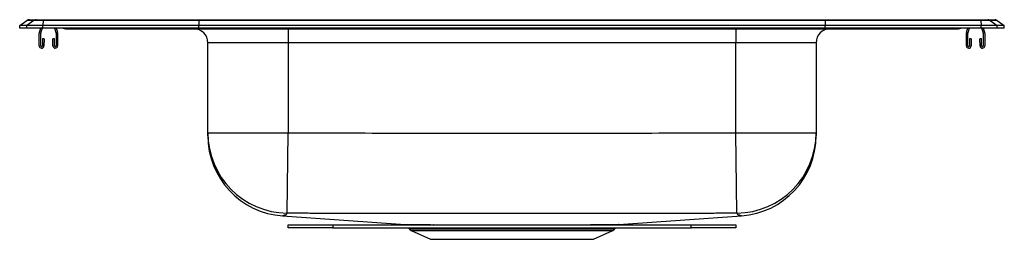
# Model space of a CAD drawing. Units: inches. Extents: x -5.3 to 16.7, y 1.6 to 6.5.
import ezdxf

# ---------------------------------------------------------------- set-up
doc = ezdxf.new("R2010")
doc.units = ezdxf.units.IN
doc.header["$MEASUREMENT"] = 0

msp = doc.modelspace()

# ---------------------------------------------------------------- linework, layer by layer
at = {"color": 7, "linetype": 'Continuous', "lineweight": 25}
for p, q in [((-5.262, 6.377), (-5.099, 6.492)), ((-4.943, 6.492), (-5.105, 6.377)), ((-4.943, 6.492), (-5.099, 6.492)), ((-5.046, 6.509), (-4.89, 6.509)), ((-4.74, 6.492), (-4.943, 6.492)), ((-4.89, 6.509), (-4.738, 6.509)), ((-4.74, 6.492), (-4.747, 6.377)), ((-1.258, 6.492), (-4.74, 6.492)), ((-4.738, 6.509), (-1.257, 6.509)), ((-1.258, 6.492), (-1.262, 6.377)), ((12.735, 6.492), (-1.258, 6.492)), ((-1.257, 6.509), (12.734, 6.509)), ((12.734, 6.509), (16.214, 6.509)), ((12.735, 6.492), (12.738, 6.377)), ((16.217, 6.492), (12.735, 6.492)), ((16.214, 6.509), (16.367, 6.509)), ((16.217, 6.492), (16.224, 6.377)), ((16.419, 6.492), (16.217, 6.492)), ((16.367, 6.509), (16.523, 6.509)), ((16.419, 6.492), (16.582, 6.377)), ((16.575, 6.492), (16.419, 6.492)), ((16.575, 6.492), (16.738, 6.377)), ((-5.105, 6.377), (-5.262, 6.377)), ((-5.262, 6.321), (-5.262, 6.377)), ((-5.105, 6.321), (-5.262, 6.321)), ((-5.105, 6.321), (-5.105, 6.377)), ((-4.747, 6.377), (-5.105, 6.377)), ((-4.747, 6.321), (-5.105, 6.321)), ((-4.824, 5.925), (-4.824, 6.21)), ((-4.821, 6.231), (-4.79, 6.321)), ((-4.789, 5.925), (-4.789, 6.21)), ((-4.787, 6.22), (-4.753, 6.321)), ((-1.262, 6.377), (-4.747, 6.377)), ((-4.747, 6.321), (-4.747, 6.377)), ((-1.262, 6.321), (-4.747, 6.321)), ((-4.486, 6.321), (-4.451, 6.22)), ((-4.449, 6.321), (-4.418, 6.231)), ((-4.449, 6.21), (-4.449, 5.925)), ((-4.414, 6.21), (-4.414, 5.925)), ((-4.24, 6.307), (-4.152, 6.307)), ((-4.152, 6.307), (-3.228, 6.307)), ((-3.228, 6.307), (-1.27, 6.307)), ((-1.27, 6.307), (12.746, 6.307)), ((12.738, 6.377), (-1.262, 6.377)), ((-1.262, 6.321), (-1.262, 6.377)), ((12.738, 6.321), (-1.262, 6.321)), ((0.738, 6.307), (0.738, 5.994)), ((10.738, 6.307), (10.738, 5.994)), ((16.224, 6.377), (12.738, 6.377)), ((12.738, 6.321), (12.738, 6.377)), ((16.224, 6.321), (12.738, 6.321)), ((12.746, 6.307), (14.704, 6.307)), ((14.704, 6.307), (15.629, 6.307)), ((15.629, 6.307), (15.717, 6.307)), ((15.891, 5.925), (15.891, 6.21)), ((15.894, 6.231), (15.925, 6.321)), ((15.926, 5.925), (15.926, 6.21)), ((15.928, 6.22), (15.962, 6.321)), ((16.224, 6.321), (16.224, 6.377)), ((16.582, 6.377), (16.224, 6.377)), ((16.582, 6.321), (16.224, 6.321)), ((16.229, 6.321), (16.264, 6.22)), ((16.266, 6.321), (16.297, 6.231)), ((16.266, 6.21), (16.266, 5.925)), ((16.301, 6.21), (16.301, 5.925)), ((16.582, 6.321), (16.582, 6.377)), ((16.738, 6.377), (16.582, 6.377)), ((16.738, 6.321), (16.582, 6.321)), ((16.738, 6.321), (16.738, 6.377)), ((-4.752, 6.085), (-4.755, 5.924)), ((-4.717, 6.084), (-4.752, 6.085)), ((-4.717, 6.084), (-4.72, 5.923)), ((-4.487, 6.085), (-4.522, 6.084)), ((-4.518, 5.923), (-4.522, 6.084)), ((-4.483, 5.924), (-4.487, 6.085)), ((0.738, 5.994), (-1.058, 5.994)), ((-1.058, 3.986), (-1.058, 5.994)), ((10.738, 5.994), (0.738, 5.994)), ((0.738, 5.994), (0.738, 3.986)), ((12.534, 5.994), (10.738, 5.994)), ((10.738, 3.986), (10.738, 5.994)), ((12.534, 5.994), (12.534, 3.986)), ((15.963, 6.085), (15.96, 5.924)), ((15.998, 6.084), (15.963, 6.085)), ((15.998, 6.084), (15.995, 5.923)), ((16.228, 6.085), (16.193, 6.084)), ((16.197, 5.923), (16.193, 6.084)), ((16.232, 5.924), (16.228, 6.085)), ((-1.058, 3.986), (0.738, 3.986)), ((0.713, 2.191), (0.738, 3.986)), ((10.763, 2.191), (10.738, 3.986)), ((10.738, 3.986), (12.534, 3.986)), ((0.614, 2.129), (3.348, 1.935)), ((0.615, 2.13), (0.615, 2.13)), ((8.126, 1.981), (8.126, 1.981)), ((8.129, 1.935), (10.864, 2.129)), ((10.864, 2.129), (10.864, 2.13)), ((0.738, 1.859), (0.738, 1.932)), ((0.738, 1.932), (1.738, 1.932)), ((1.738, 1.859), (0.738, 1.859)), ((1.738, 1.932), (1.738, 1.859)), ((1.738, 1.932), (9.738, 1.932)), ((1.738, 1.859), (9.738, 1.859)), ((3.427, 1.859), (3.441, 1.84)), ((3.485, 1.804), (3.916, 1.607)), ((7.561, 1.607), (7.992, 1.804)), ((8.036, 1.84), (8.049, 1.859)), ((9.738, 1.859), (9.738, 1.932)), ((9.738, 1.932), (10.738, 1.932)), ((10.738, 1.859), (9.738, 1.859)), ((10.738, 1.932), (10.738, 1.859)), ((3.916, 1.607), (7.561, 1.607))]:
    msp.add_line(p, q, dxfattribs=at)
at = {"color": 8, "linetype": 'Continuous', "lineweight": 25}
for p, q in [((3.441, 1.84), (5.738, 1.84)), ((3.485, 1.804), (5.738, 1.804)), ((5.738, 1.84), (8.036, 1.84)), ((5.738, 1.804), (7.992, 1.804))]:
    msp.add_line(p, q, dxfattribs=at)
at = {"color": 8, "linetype": 'Continuous', "lineweight": 25, "flags": 128}
for points in [[(10.864, 2.13), (10.855, 2.132), (10.838, 2.141), (10.838, 2.141), (10.838, 2.141)], [(3.911, 1.934), (3.917, 1.933), (3.922, 1.932)], [(3.985, 1.932), (3.981, 1.933), (3.975, 1.933)]]:
    msp.add_lwpolyline(points, dxfattribs=at)
at = {"color": 7, "linetype": 'Continuous', "lineweight": 25}
for centre, radius, start, end in [((-5.046, 6.418), 0.0911, 90, 125.1176), ((-4.89, 6.418), 0.0909, 90.0025, 125.1483), ((-4.694, 6.494), 0.0458, 161.3919, 182.4771), ((16.171, 6.494), 0.0458, 357.5229, 18.6081), ((16.367, 6.418), 0.0909, 54.8517, 89.9975), ((16.523, 6.418), 0.0911, 54.8824, 90), ((-4.757, 6.21), 0.067, 161, 180), ((-4.757, 6.21), 0.032, 161, 180), ((-4.481, 6.21), 0.032, 0, 19), ((-4.481, 6.21), 0.067, 0, 19), ((-4.24, 6.398), 0.0911, 237.1123, 270), ((-1.371, 5.994), 0.313, 0, 90), ((12.847, 5.994), 0.313, 90, 180), ((15.717, 6.398), 0.0911, 270, 302.8877), ((15.958, 6.21), 0.067, 161, 180), ((15.958, 6.21), 0.032, 161, 180), ((16.234, 6.21), 0.032, 0, 19), ((16.234, 6.21), 0.067, 0, 19), ((-4.772, 5.925), 0.052, 180, 358.7483), ((-4.772, 5.925), 0.017, 180, 358.7483), ((-4.466, 5.925), 0.052, 181.2517, 0), ((-4.466, 5.925), 0.017, 181.2517, 0), ((15.943, 5.925), 0.052, 180, 358.7483), ((15.943, 5.925), 0.017, 180, 358.7483), ((16.249, 5.925), 0.052, 181.2517, 0), ((16.249, 5.925), 0.017, 181.2517, 0), ((0.738, 3.986), 1.796, 180.0108, 269.2084), ((10.739, 3.986), 1.796, 270.7916, 359.9892), ((0.738, 3.921), 1.796, 179.9951, 266.0489), ((10.738, 3.921), 1.796, 274.0198, 0.0066), ((3.53, 1.902), 0.109, 215, 245.4762), ((7.947, 1.902), 0.109, 294.5238, 325)]:
    msp.add_arc(centre, radius, start, end, dxfattribs=at)
at = {"color": 8, "linetype": 'Continuous', "lineweight": 25}
for centre, radius, start, end in [((-4.152, 6.397), 0.0909, 237.0829, 269.9981), ((-3.195, 6.319), 0.0351, 176.4892, 200.766), ((14.658, 6.321), 0.0489, 342.681, 0.0638), ((15.629, 6.397), 0.0909, 270.0026, 302.9163)]:
    msp.add_arc(centre, radius, start, end, dxfattribs=at)
at = {"color": 7, "linetype": 'Continuous', "lineweight": 25}
for centre, ratio, start_param, end_param in [((-1.257, 6.418), 0.022431, 0, 0.612917), ((12.734, 6.418), 0.022431, 5.670268, 6.283185), ((-1.27, 6.398), 0.022402, 2.567594, 3.141593), ((12.746, 6.398), 0.022402, 3.141593, 3.715591)]:
    msp.add_ellipse(centre, major_axis=(0, 0.0911), ratio=ratio, start_param=start_param, end_param=end_param, dxfattribs=at)
for points, knots in [([(-1.058, 3.918), (-1.058, 3.919), (-1.058, 3.924), (-1.058, 3.928), (-1.058, 3.934), (-1.058, 3.94), (-1.058, 3.963), (-1.058, 3.981), (-1.058, 3.986)], [0, 0, 0, 0, 0.137711, 0.56018, 0.612989, 0.718606, 0.929845, 1, 1, 1, 1]), ([(0.738, 3.986), (0.947, 3.983), (1.155, 3.981), (1.467, 3.98), (1.572, 3.98), (1.78, 3.98), (1.884, 3.98), (2.405, 3.98), (2.822, 3.979), (4.072, 3.978), (4.905, 3.978), (6.572, 3.978), (7.405, 3.978), (8.655, 3.979), (9.072, 3.98), (9.592, 3.98), (9.697, 3.98), (9.905, 3.98), (10.009, 3.98), (10.322, 3.981), (10.53, 3.983), (10.738, 3.986)], [0, 0, 0, 0, 0.0625, 0.0625, 0.09375, 0.09375, 0.125, 0.125, 0.25, 0.25, 0.5, 0.5, 0.75, 0.75, 0.875, 0.875, 0.90625, 0.90625, 0.9375, 0.9375, 1, 1, 1, 1]), ([(12.534, 3.986), (12.534, 3.972), (12.534, 3.944), (12.534, 3.929), (12.534, 3.925), (12.534, 3.923), (12.534, 3.921)], [0, 0, 0, 0, 0.2100407, 0.4200942, 0.630155, 1, 1, 1, 1]), ([(0.713, 2.191), (0.71, 2.185), (0.706, 2.179), (0.699, 2.168), (0.695, 2.163), (0.688, 2.156), (0.685, 2.154), (0.68, 2.15), (0.676, 2.148), (0.67, 2.145), (0.668, 2.145), (0.664, 2.144), (0.663, 2.143), (0.66, 2.143), (0.659, 2.143), (0.656, 2.142), (0.653, 2.142), (0.649, 2.142), (0.647, 2.142), (0.642, 2.141), (0.64, 2.141), (0.639, 2.141)], [0, 0, 0, 0, 0.25, 0.25, 0.5, 0.5, 0.625, 0.625, 0.75, 0.75, 0.8125, 0.8125, 0.84375, 0.84375, 0.875, 0.875, 0.90625, 0.90625, 0.9375, 0.9375, 1, 1, 1, 1]), ([(10.763, 2.191), (10.659, 2.189), (10.554, 2.188), (10.397, 2.187), (10.345, 2.187), (10.24, 2.186), (10.188, 2.186), (10.083, 2.186), (10.031, 2.185), (9.926, 2.185), (9.874, 2.185), (9.717, 2.185), (9.612, 2.185), (9.088, 2.185), (8.67, 2.184), (7.413, 2.183), (6.576, 2.183), (4.901, 2.183), (4.063, 2.183), (2.807, 2.184), (2.388, 2.185), (1.865, 2.185), (1.76, 2.185), (1.629, 2.185), (1.603, 2.185), (1.551, 2.185), (1.524, 2.185), (1.446, 2.185), (1.394, 2.186), (1.289, 2.186), (1.237, 2.186), (1.132, 2.187), (1.08, 2.187), (0.922, 2.188), (0.818, 2.189), (0.713, 2.191)], [0, 0, 0, 0, 0.03125, 0.03125, 0.046875, 0.046875, 0.0625, 0.0625, 0.078125, 0.078125, 0.09375, 0.09375, 0.125, 0.125, 0.25, 0.25, 0.5, 0.5, 0.75, 0.75, 0.875, 0.875, 0.90625, 0.90625, 0.914063, 0.914063, 0.921875, 0.921875, 0.9375, 0.9375, 0.953125, 0.953125, 0.96875, 0.96875, 1, 1, 1, 1]), ([(10.838, 2.141), (10.836, 2.141), (10.834, 2.141), (10.83, 2.142), (10.828, 2.142), (10.823, 2.142), (10.821, 2.142), (10.818, 2.143), (10.816, 2.143), (10.813, 2.143), (10.812, 2.144), (10.809, 2.145), (10.806, 2.145), (10.8, 2.148), (10.797, 2.15), (10.791, 2.154), (10.789, 2.156), (10.781, 2.163), (10.777, 2.168), (10.77, 2.179), (10.767, 2.185), (10.763, 2.191)], [0, 0, 0, 0, 0.0625, 0.0625, 0.09375, 0.09375, 0.125, 0.125, 0.15625, 0.15625, 0.1875, 0.1875, 0.25, 0.25, 0.375, 0.375, 0.5, 0.5, 0.75, 0.75, 1, 1, 1, 1]), ([(3.348, 1.935), (3.348, 1.935), (3.347, 1.935), (3.362, 1.935), (3.394, 1.935), (3.445, 1.934), (3.511, 1.934), (3.59, 1.934), (3.683, 1.934), (3.788, 1.934), (3.87, 1.934), (3.911, 1.934)], [0, 0, 0, 0, 0.040621, 0.161345, 0.282069, 0.406303, 0.530537, 0.646358, 0.762178, 0.881089, 1, 1, 1, 1]), ([(3.975, 1.933), (4.021, 1.933), (4.113, 1.933), (4.267, 1.933), (4.432, 1.933), (4.638, 1.933), (4.89, 1.933), (5.152, 1.933), (5.385, 1.933), (5.585, 1.933), (5.788, 1.933), (5.99, 1.933), (6.19, 1.933), (6.386, 1.933), (6.579, 1.933), (6.766, 1.933), (6.944, 1.933), (7.114, 1.933), (7.275, 1.933), (7.425, 1.933), (7.562, 1.934), (7.686, 1.934), (7.797, 1.934), (7.893, 1.934), (7.973, 1.934), (8.037, 1.935), (8.086, 1.935), (8.117, 1.935), (8.131, 1.935), (8.129, 1.935), (8.129, 1.935)], [0, 0, 0, 0, 0.034852, 0.069704, 0.105571, 0.141438, 0.195474, 0.250433, 0.285297, 0.320161, 0.356037, 0.391912, 0.426858, 0.461804, 0.497768, 0.533733, 0.568643, 0.603553, 0.639481, 0.675409, 0.710302, 0.745195, 0.781105, 0.817014, 0.851818, 0.886623, 0.922435, 0.958247, 0.993038, 1, 1, 1, 1])]:
    msp.add_open_spline(points, degree=3, knots=knots, dxfattribs=at)
at = {"color": 8, "linetype": 'Continuous', "lineweight": 25}
msp.add_open_spline([(0.639, 2.141), (0.639, 2.141), (0.638, 2.141), (0.637, 2.14), (0.629, 2.135), (0.614, 2.128), (0.614, 2.13), (0.615, 2.13)], degree=3, knots=[0, 0, 0, 0, 0.0000005, 0.0473252, 0.1292954, 0.7857735, 1, 1, 1, 1], dxfattribs=at)
at = {"color": 7, "linetype": 'Continuous', "lineweight": 25}
msp.add_open_spline([(3.911, 1.934), (3.932, 1.933), (3.954, 1.933), (3.975, 1.933)], degree=3, dxfattribs=at)

doc.saveas('drawing.dxf')
